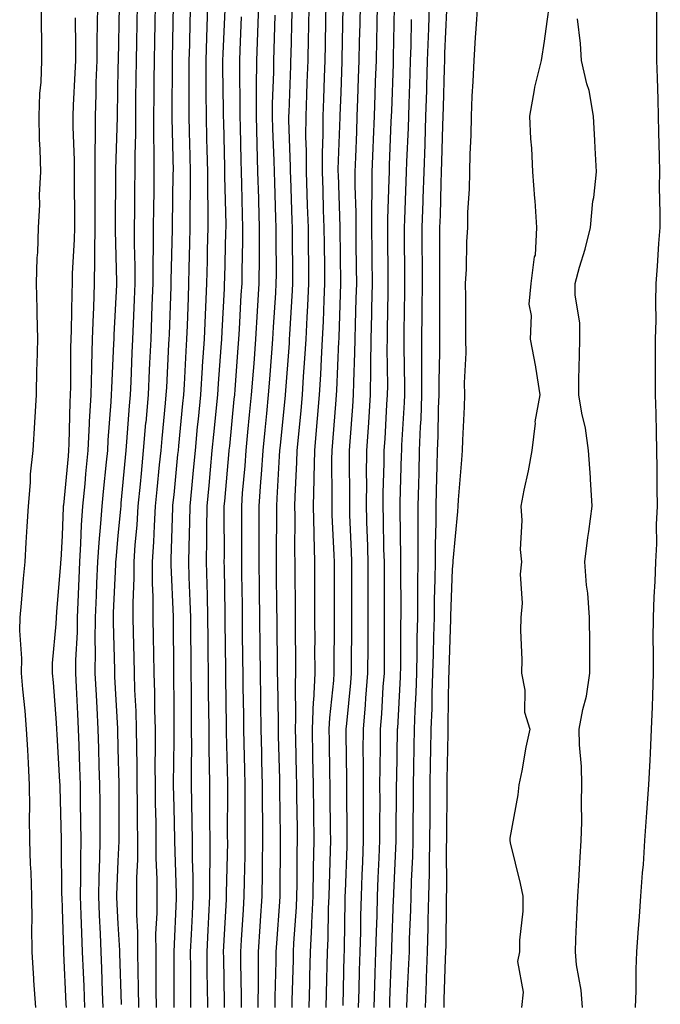
# Model space of a CAD drawing. Units: inches. Extents: x 963203 to 965843, y 7305818 to 7308458.
# Drawn here: x 964320 to 964435, y 7306623 to 7306799 of the extents above; entities that cross this region are included whole.
import ezdxf

# ---------------------------------------------------------------- set-up
doc = ezdxf.new("R2010")
doc.units = ezdxf.units.IN
doc.header["$MEASUREMENT"] = 0
doc.layers.add('Contour_96327305', color=7, linetype='Continuous', true_color=0xf0186a)

msp = doc.modelspace()

# ---------------------------------------------------------------- linework, layer by layer
at = {"layer": 'Contour_96327305'}
for points in [[(964324.23, 7306801.92, 3273), (964324.26, 7306798.13, 3273), (964324.3, 7306795.67, 3273), (964324.34, 7306791.92, 3273), (964324.19, 7306788.06, 3273), (964323.95, 7306786.02, 3273), (964323.81, 7306781.92, 3273), (964323.88, 7306777.75, 3273), (964324.04, 7306775.93, 3273), (964324.11, 7306771.92, 3273), (964323.92, 7306767.79, 3273), (964323.95, 7306766.02, 3273), (964323.72, 7306761.92, 3273), (964323.61, 7306757.48, 3273), (964323.47, 7306756.5, 3273), (964323.38, 7306751.92, 3273), (964323.5, 7306747.37, 3273), (964323.47, 7306746.5, 3273), (964323.57, 7306741.92, 3273), (964323.46, 7306737.33, 3273), (964323.44, 7306736.53, 3273), (964323.33, 7306731.92, 3273), (964323.05, 7306726.92, 3273), (964322.76, 7306721.92, 3273), (964322.29, 7306717.68, 3273), (964322.28, 7306716.15, 3273), (964321.89, 7306711.92, 3273), (964321.67, 7306708.3, 3273), (964321.5, 7306705.37, 3273), (964321.29, 7306701.92, 3273), (964321.04, 7306698.93, 3273), (964320.65, 7306694.52, 3273), (964320.42, 7306691.92, 3273), (964320.39, 7306689.58, 3273), (964320.71, 7306684.58, 3273), (964320.67, 7306681.92, 3273), (964320.92, 7306679.05, 3273), (964321.3, 7306675.17, 3273), (964321.58, 7306671.92, 3273), (964321.77, 7306668.2, 3273), (964321.89, 7306665.76, 3273), (964322.09, 7306661.92, 3273), (964322.13, 7306657.84, 3273), (964322.1, 7306655.97, 3273), (964322.14, 7306651.92, 3273), (964322.29, 7306647.68, 3273), (964322.37, 7306646.24, 3273), (964322.51, 7306641.92, 3273), (964322.55, 7306637.42, 3273), (964322.51, 7306636.38, 3273), (964322.56, 7306631.92, 3273), (964322.87, 7306627.1, 3273), (964322.88, 7306626.75, 3273), (964323.22, 7306621.92, 3273)], [(964334.35, 7306801.92, 3275), (964334.32, 7306798.19, 3275), (964334.26, 7306795.71, 3275), (964334.23, 7306791.92, 3275), (964334.09, 7306787.96, 3275), (964334.07, 7306785.9, 3275), (964333.92, 7306781.92, 3275), (964333.94, 7306777.81, 3275), (964333.88, 7306776.09, 3275), (964333.9, 7306771.92, 3275), (964333.9, 7306767.77, 3275), (964333.88, 7306766.09, 3275), (964333.88, 7306761.92, 3275), (964333.81, 7306757.68, 3275), (964333.85, 7306756.12, 3275), (964333.78, 7306751.92, 3275), (964333.64, 7306747.51, 3275), (964333.59, 7306746.38, 3275), (964333.44, 7306741.92, 3275), (964333.3, 7306737.17, 3275), (964333.28, 7306736.69, 3275), (964333.15, 7306731.92, 3275), (964332.9, 7306727.07, 3275), (964332.89, 7306726.76, 3275), (964332.66, 7306721.92, 3275), (964332.24, 7306717.73, 3275), (964332.07, 7306715.94, 3275), (964331.68, 7306711.92, 3275), (964331.45, 7306708.52, 3275), (964331.34, 7306705.21, 3275), (964331.14, 7306701.92, 3275), (964331.01, 7306698.96, 3275), (964330.83, 7306694.7, 3275), (964330.72, 7306691.92, 3275), (964330.69, 7306689.28, 3275), (964330.43, 7306684.3, 3275), (964330.4, 7306681.92, 3275), (964330.53, 7306679.44, 3275), (964330.76, 7306674.63, 3275), (964330.9, 7306671.92, 3275), (964331, 7306668.97, 3275), (964331.15, 7306665.02, 3275), (964331.24, 7306661.92, 3275), (964331.27, 7306658.7, 3275), (964331.33, 7306655.2, 3275), (964331.36, 7306651.92, 3275), (964331.3, 7306648.67, 3275), (964331.31, 7306645.18, 3275), (964331.25, 7306641.92, 3275), (964331.39, 7306638.58, 3275), (964331.49, 7306635.36, 3275), (964331.62, 7306631.92, 3275), (964331.77, 7306628.2, 3275), (964331.89, 7306625.76, 3275), (964332.03, 7306621.92, 3275)], [(964338.26, 7306801.71, 3276), (964338.07, 7306791.94, 3276), (964338.07, 7306791.9, 3276), (964338.05, 7306790.68, 3276), (964337.9, 7306782.07, 3276), (964337.9, 7306781.92, 3276), (964337.9, 7306781.77, 3276), (964337.61, 7306772.36, 3276), (964337.62, 7306771.92, 3276), (964337.61, 7306771.48, 3276), (964337.54, 7306762.43, 3276), (964337.54, 7306761.92, 3276), (964337.53, 7306761.4, 3276), (964337.77, 7306752.2, 3276), (964337.77, 7306751.92, 3276), (964337.76, 7306751.63, 3276), (964337.32, 7306742.65, 3276), (964337.29, 7306741.92, 3276), (964337.27, 7306741.14, 3276), (964336.88, 7306733.09, 3276), (964336.85, 7306731.92, 3276), (964336.79, 7306730.66, 3276), (964336.22, 7306723.75, 3276), (964336.14, 7306721.92, 3276), (964335.93, 7306719.8, 3276), (964335.39, 7306714.58, 3276), (964335.13, 7306711.92, 3276), (964334.92, 7306708.8, 3276), (964334.59, 7306705.38, 3276), (964334.37, 7306701.92, 3276), (964334.21, 7306698.08, 3276), (964334.11, 7306695.86, 3276), (964333.95, 7306691.92, 3276), (964333.9, 7306687.77, 3276), (964333.96, 7306686.01, 3276), (964333.91, 7306681.92, 3276), (964334.11, 7306677.98, 3276), (964334.23, 7306675.74, 3276), (964334.43, 7306671.92, 3276), (964334.54, 7306668.41, 3276), (964334.63, 7306665.34, 3276), (964334.74, 7306661.92, 3276), (964334.77, 7306658.64, 3276), (964334.76, 7306655.21, 3276), (964334.78, 7306651.92, 3276), (964334.72, 7306648.59, 3276), (964334.59, 7306645.38, 3276), (964334.52, 7306641.92, 3276), (964334.66, 7306638.53, 3276), (964334.84, 7306635.13, 3276), (964334.96, 7306631.92, 3276), (964335.08, 7306628.95, 3276), (964335.23, 7306624.74, 3276), (964335.34, 7306621.92, 3276)], [(964341.51, 7306801.92, 3277), (964341.43, 7306798.54, 3277), (964341.37, 7306795.24, 3277), (964341.29, 7306791.92, 3277), (964341.26, 7306788.71, 3277), (964341.21, 7306785.08, 3277), (964341.18, 7306781.92, 3277), (964341.17, 7306778.8, 3277), (964341.08, 7306774.95, 3277), (964341.08, 7306771.92, 3277), (964341.04, 7306768.93, 3277), (964341.01, 7306764.88, 3277), (964340.97, 7306761.92, 3277), (964340.97, 7306759, 3277), (964341.06, 7306754.93, 3277), (964341.06, 7306751.92, 3277), (964340.95, 7306749.02, 3277), (964340.76, 7306744.63, 3277), (964340.67, 7306741.92, 3277), (964340.55, 7306739.42, 3277), (964340.34, 7306734.21, 3277), (964340.23, 7306731.92, 3277), (964340.05, 7306729.92, 3277), (964339.59, 7306723.46, 3277), (964339.47, 7306721.92, 3277), (964339.34, 7306720.63, 3277), (964338.58, 7306712.45, 3277), (964338.53, 7306711.92, 3277), (964338.5, 7306711.47, 3277), (964338.05, 7306706.6, 3277), (964337.64, 7306702.33, 3277), (964337.61, 7306701.92, 3277), (964337.59, 7306701.46, 3277), (964337.21, 7306692.76, 3277), (964337.17, 7306691.92, 3277), (964337.16, 7306691.03, 3277), (964337.42, 7306682.55, 3277), (964337.42, 7306681.92, 3277), (964337.44, 7306681.31, 3277), (964337.94, 7306672.03, 3277), (964337.95, 7306671.92, 3277), (964337.95, 7306671.82, 3277), (964338.05, 7306668.41, 3277), (964338.22, 7306662.09, 3277), (964338.22, 7306661.75, 3277), (964338.2, 7306652.07, 3277), (964338.21, 7306651.92, 3277), (964338.21, 7306651.76, 3277), (964338.05, 7306648.2, 3277), (964337.81, 7306642.16, 3277), (964337.8, 7306641.92, 3277), (964337.81, 7306641.68, 3277), (964338.05, 7306636.93, 3277), (964338.3, 7306632.17, 3277), (964338.3, 7306631.67, 3277), (964338.61, 7306622.48, 3277)], [(964344.75, 7306801.92, 3278), (964344.67, 7306798.54, 3278), (964344.59, 7306795.38, 3278), (964344.52, 7306791.92, 3278), (964344.49, 7306788.36, 3278), (964344.48, 7306785.49, 3278), (964344.44, 7306781.92, 3278), (964344.44, 7306778.31, 3278), (964344.51, 7306775.46, 3278), (964344.51, 7306771.92, 3278), (964344.46, 7306768.33, 3278), (964344.41, 7306765.56, 3278), (964344.36, 7306761.92, 3278), (964344.36, 7306758.23, 3278), (964344.3, 7306755.67, 3278), (964344.29, 7306751.92, 3278), (964344.14, 7306748.01, 3278), (964344.08, 7306745.89, 3278), (964343.93, 7306741.92, 3278), (964343.72, 7306737.59, 3278), (964343.66, 7306736.31, 3278), (964343.45, 7306731.92, 3278), (964343.02, 7306726.95, 3278), (964343.01, 7306726.88, 3278), (964342.59, 7306721.92, 3278), (964342.19, 7306717.78, 3278), (964342.01, 7306715.88, 3278), (964341.63, 7306711.92, 3278), (964341.43, 7306708.54, 3278), (964341.1, 7306704.97, 3278), (964340.9, 7306701.92, 3278), (964340.9, 7306699.07, 3278), (964340.69, 7306694.56, 3278), (964340.69, 7306691.92, 3278), (964340.75, 7306689.22, 3278), (964340.89, 7306684.76, 3278), (964340.94, 7306681.92, 3278), (964341.04, 7306678.93, 3278), (964341.23, 7306675.1, 3278), (964341.33, 7306671.92, 3278), (964341.35, 7306668.62, 3278), (964341.44, 7306665.31, 3278), (964341.46, 7306661.92, 3278), (964341.5, 7306658.47, 3278), (964341.5, 7306655.37, 3278), (964341.54, 7306651.92, 3278), (964341.53, 7306648.44, 3278), (964341.39, 7306645.26, 3278), (964341.39, 7306638.58, 3278), (964341.56, 7306635.43, 3278), (964341.56, 7306631.92, 3278), (964341.61, 7306628.36, 3278), (964341.7, 7306625.57, 3278), (964341.76, 7306621.92, 3278)], [(964347.98, 7306801.85, 3279), (964347.76, 7306792.21, 3279), (964347.75, 7306791.92, 3279), (964347.75, 7306791.62, 3279), (964347.7, 7306782.27, 3279), (964347.69, 7306781.92, 3279), (964347.69, 7306781.56, 3279), (964347.93, 7306772.04, 3279), (964347.93, 7306771.92, 3279), (964347.92, 7306771.79, 3279), (964347.76, 7306762.21, 3279), (964347.75, 7306761.92, 3279), (964347.75, 7306761.62, 3279), (964347.53, 7306752.44, 3279), (964347.53, 7306751.92, 3279), (964347.51, 7306751.38, 3279), (964347.21, 7306742.76, 3279), (964347.18, 7306741.92, 3279), (964347.14, 7306741.01, 3279), (964346.74, 7306733.23, 3279), (964346.67, 7306731.92, 3279), (964346.55, 7306730.42, 3279), (964345.9, 7306724.07, 3279), (964345.72, 7306721.92, 3279), (964345.47, 7306719.34, 3279), (964345.03, 7306714.94, 3279), (964344.74, 7306711.92, 3279), (964344.53, 7306708.4, 3279), (964344.44, 7306705.53, 3279), (964344.21, 7306701.92, 3279), (964344.2, 7306698.07, 3279), (964344.32, 7306695.65, 3279), (964344.32, 7306691.92, 3279), (964344.39, 7306688.26, 3279), (964344.41, 7306685.56, 3279), (964344.48, 7306681.92, 3279), (964344.58, 7306678.45, 3279), (964344.6, 7306675.37, 3279), (964344.7, 7306671.92, 3279), (964344.73, 7306668.6, 3279), (964344.68, 7306665.29, 3279), (964344.71, 7306661.92, 3279), (964344.74, 7306658.61, 3279), (964344.83, 7306655.14, 3279), (964344.87, 7306651.92, 3279), (964344.87, 7306648.74, 3279), (964345, 7306644.97, 3279), (964345, 7306638.87, 3279), (964344.81, 7306635.16, 3279), (964344.82, 7306631.92, 3279), (964344.87, 7306628.74, 3279), (964344.87, 7306625.1, 3279), (964344.92, 7306621.92, 3279)], [(964351.07, 7306801.92, 3280), (964350.97, 7306799, 3280), (964350.88, 7306794.75, 3280), (964350.78, 7306791.92, 3280), (964350.8, 7306789.17, 3280), (964350.77, 7306784.64, 3280), (964350.79, 7306781.92, 3280), (964350.85, 7306779.12, 3280), (964350.96, 7306774.83, 3280), (964351.03, 7306771.92, 3280), (964351.04, 7306768.93, 3280), (964350.97, 7306764.84, 3280), (964350.98, 7306761.92, 3280), (964350.9, 7306759.07, 3280), (964350.8, 7306754.67, 3280), (964350.74, 7306751.92, 3280), (964350.63, 7306749.34, 3280), (964350.46, 7306744.33, 3280), (964350.35, 7306741.92, 3280), (964350.22, 7306739.75, 3280), (964349.92, 7306733.79, 3280), (964349.8, 7306731.92, 3280), (964349.64, 7306730.33, 3280), (964348.91, 7306722.78, 3280), (964348.83, 7306721.92, 3280), (964348.76, 7306721.21, 3280), (964348.05, 7306713.94, 3280), (964347.86, 7306712.11, 3280), (964347.84, 7306711.92, 3280), (964347.84, 7306711.71, 3280), (964347.54, 7306702.43, 3280), (964347.51, 7306701.92, 3280), (964347.51, 7306701.38, 3280), (964347.94, 7306692.03, 3280), (964347.94, 7306691.81, 3280), (964348.01, 7306681.96, 3280), (964348.01, 7306681.88, 3280), (964348.05, 7306675.88, 3280), (964348.07, 7306671.94, 3280), (964348.08, 7306671.92, 3280), (964348.08, 7306671.89, 3280), (964348.05, 7306669.91, 3280), (964347.95, 7306662.02, 3280), (964347.95, 7306661.92, 3280), (964347.95, 7306661.82, 3280), (964348.05, 7306657.87, 3280), (964348.2, 7306652.07, 3280), (964348.2, 7306651.77, 3280), (964348.52, 7306642.39, 3280), (964348.52, 7306641.92, 3280), (964348.5, 7306641.47, 3280), (964348.07, 7306631.94, 3280), (964348.07, 7306631.9, 3280), (964348.06, 7306621.91, 3280)], [(964354.15, 7306801.92, 3281), (964354.02, 7306797.89, 3281), (964353.94, 7306796.03, 3281), (964353.8, 7306791.92, 3281), (964353.82, 7306787.69, 3281), (964353.85, 7306786.12, 3281), (964353.87, 7306781.92, 3281), (964353.97, 7306777.84, 3281), (964354.02, 7306775.95, 3281), (964354.1, 7306771.92, 3281), (964354.12, 7306767.99, 3281), (964354.17, 7306765.8, 3281), (964354.18, 7306761.92, 3281), (964354.09, 7306757.96, 3281), (964354.04, 7306755.93, 3281), (964353.94, 7306751.92, 3281), (964353.75, 7306747.62, 3281), (964353.68, 7306746.29, 3281), (964353.5, 7306741.92, 3281), (964353.18, 7306737.05, 3281), (964353.16, 7306736.81, 3281), (964352.84, 7306731.92, 3281), (964352.42, 7306727.55, 3281), (964352.29, 7306726.16, 3281), (964351.88, 7306721.92, 3281), (964351.56, 7306718.41, 3281), (964351.22, 7306715.09, 3281), (964350.93, 7306711.92, 3281), (964350.89, 7306709.08, 3281), (964350.76, 7306704.63, 3281), (964350.72, 7306701.92, 3281), (964350.79, 7306699.18, 3281), (964350.97, 7306694.84, 3281), (964351.06, 7306691.92, 3281), (964351.08, 7306688.89, 3281), (964351.1, 7306684.97, 3281), (964351.13, 7306681.92, 3281), (964351.16, 7306678.81, 3281), (964351.17, 7306675.05, 3281), (964351.21, 7306671.92, 3281), (964351.23, 7306668.74, 3281), (964351.18, 7306665.05, 3281), (964351.2, 7306661.92, 3281), (964351.23, 7306658.74, 3281), (964351.32, 7306655.19, 3281), (964351.36, 7306651.92, 3281), (964351.38, 7306648.59, 3281), (964351.49, 7306645.36, 3281), (964351.51, 7306641.92, 3281), (964351.34, 7306638.63, 3281), (964351.18, 7306635.05, 3281), (964351.03, 7306631.92, 3281), (964351.06, 7306628.91, 3281), (964351.06, 7306624.93, 3281), (964351.09, 7306621.92, 3281)], [(964357.21, 7306801.08, 3282), (964356.86, 7306793.11, 3282), (964356.82, 7306791.92, 3282), (964356.83, 7306790.7, 3282), (964356.95, 7306783.02, 3282), (964356.96, 7306781.92, 3282), (964356.98, 7306780.85, 3282), (964357.17, 7306772.8, 3282), (964357.19, 7306771.92, 3282), (964357.2, 7306771.07, 3282), (964357.4, 7306762.57, 3282), (964357.4, 7306761.92, 3282), (964357.38, 7306761.25, 3282), (964357.16, 7306752.81, 3282), (964357.14, 7306751.92, 3282), (964357.1, 7306750.97, 3282), (964356.69, 7306743.28, 3282), (964356.63, 7306741.92, 3282), (964356.54, 7306740.41, 3282), (964356.03, 7306733.94, 3282), (964355.9, 7306731.92, 3282), (964355.2, 7306724.77, 3282), (964354.92, 7306721.92, 3282), (964354.6, 7306718.47, 3282), (964354.35, 7306715.62, 3282), (964354.01, 7306711.92, 3282), (964353.95, 7306707.82, 3282), (964353.96, 7306706.01, 3282), (964353.9, 7306701.92, 3282), (964354.02, 7306697.89, 3282), (964354.05, 7306695.92, 3282), (964354.15, 7306691.92, 3282), (964354.18, 7306688.05, 3282), (964354.2, 7306685.77, 3282), (964354.23, 7306681.92, 3282), (964354.27, 7306678.14, 3282), (964354.31, 7306675.66, 3282), (964354.35, 7306671.92, 3282), (964354.37, 7306668.24, 3282), (964354.44, 7306665.53, 3282), (964354.47, 7306661.92, 3282), (964354.5, 7306658.37, 3282), (964354.49, 7306655.48, 3282), (964354.52, 7306651.92, 3282), (964354.54, 7306648.41, 3282), (964354.48, 7306645.49, 3282), (964354.5, 7306641.92, 3282), (964354.31, 7306638.18, 3282), (964354.18, 7306635.79, 3282), (964354, 7306631.92, 3282), (964354.03, 7306627.9, 3282), (964354.07, 7306625.9, 3282), (964354.1, 7306621.92, 3282)], [(964363.26, 7306801.92, 3284), (964363.09, 7306796.96, 3284), (964363.09, 7306796.88, 3284), (964362.92, 7306791.92, 3284), (964362.87, 7306787.1, 3284), (964362.88, 7306786.75, 3284), (964362.84, 7306781.92, 3284), (964362.98, 7306776.99, 3284), (964362.98, 7306776.85, 3284), (964363.13, 7306771.92, 3284), (964363.26, 7306767.13, 3284), (964363.28, 7306766.69, 3284), (964363.42, 7306761.92, 3284), (964363.38, 7306757.25, 3284), (964363.38, 7306756.59, 3284), (964363.34, 7306751.92, 3284), (964363.04, 7306746.93, 3284), (964363.04, 7306746.91, 3284), (964362.76, 7306741.92, 3284), (964362.42, 7306737.55, 3284), (964362.31, 7306736.18, 3284), (964361.99, 7306731.92, 3284), (964361.63, 7306728.34, 3284), (964361.33, 7306725.2, 3284), (964361.01, 7306721.92, 3284), (964360.81, 7306719.16, 3284), (964360.37, 7306714.24, 3284), (964360.21, 7306711.92, 3284), (964360.21, 7306709.76, 3284), (964360.23, 7306704.1, 3284), (964360.22, 7306701.92, 3284), (964360.25, 7306699.72, 3284), (964360.33, 7306694.2, 3284), (964360.35, 7306691.92, 3284), (964360.37, 7306689.6, 3284), (964360.42, 7306684.29, 3284), (964360.45, 7306681.92, 3284), (964360.49, 7306679.48, 3284), (964360.56, 7306674.43, 3284), (964360.6, 7306671.92, 3284), (964360.66, 7306669.31, 3284), (964360.77, 7306664.64, 3284), (964360.84, 7306661.92, 3284), (964360.85, 7306659.12, 3284), (964360.83, 7306654.7, 3284), (964360.85, 7306651.92, 3284), (964360.81, 7306649.16, 3284), (964360.71, 7306644.58, 3284), (964360.67, 7306641.92, 3284), (964360.5, 7306639.47, 3284), (964360.19, 7306634.06, 3284), (964360.05, 7306631.92, 3284), (964360.04, 7306629.93, 3284), (964360.16, 7306624.03, 3284), (964360.15, 7306621.92, 3284)], [(964369.25, 7306800.72, 3286), (964369.07, 7306792.94, 3286), (964369.05, 7306791.92, 3286), (964369.02, 7306790.95, 3286), (964368.71, 7306782.58, 3286), (964368.68, 7306781.92, 3286), (964368.68, 7306781.29, 3286), (964368.99, 7306772.86, 3286), (964368.99, 7306771.92, 3286), (964369.03, 7306770.94, 3286), (964369.29, 7306763.16, 3286), (964369.34, 7306761.92, 3286), (964369.35, 7306760.62, 3286), (964369.39, 7306753.26, 3286), (964369.41, 7306751.92, 3286), (964369.34, 7306750.63, 3286), (964368.84, 7306742.71, 3286), (964368.8, 7306741.92, 3286), (964368.76, 7306741.21, 3286), (964368.05, 7306731.92, 3286), (964368.05, 7306731.87, 3286), (964367.16, 7306722.81, 3286), (964367.07, 7306721.92, 3286), (964367.01, 7306720.88, 3286), (964366.59, 7306713.38, 3286), (964366.5, 7306711.92, 3286), (964366.5, 7306710.37, 3286), (964366.47, 7306703.5, 3286), (964366.47, 7306701.92, 3286), (964366.48, 7306700.35, 3286), (964366.54, 7306693.43, 3286), (964366.56, 7306691.92, 3286), (964366.57, 7306690.44, 3286), (964366.64, 7306683.33, 3286), (964366.66, 7306681.92, 3286), (964366.68, 7306680.55, 3286), (964366.79, 7306673.18, 3286), (964366.81, 7306671.92, 3286), (964366.84, 7306670.71, 3286), (964367.03, 7306662.94, 3286), (964367.05, 7306661.92, 3286), (964367.06, 7306660.93, 3286), (964367.18, 7306652.79, 3286), (964367.19, 7306651.92, 3286), (964367.17, 7306651.04, 3286), (964367.12, 7306642.85, 3286), (964367.11, 7306641.92, 3286), (964367.04, 7306640.91, 3286), (964366.51, 7306633.46, 3286), (964366.41, 7306631.92, 3286), (964366.4, 7306630.27, 3286), (964366.21, 7306623.76, 3286), (964366.21, 7306621.92, 3286)], [(964372.33, 7306801.92, 3287), (964372.24, 7306797.73, 3287), (964372.2, 7306796.07, 3287), (964372.12, 7306791.92, 3287), (964371.98, 7306787.99, 3287), (964371.9, 7306785.77, 3287), (964371.76, 7306781.92, 3287), (964371.75, 7306778.22, 3287), (964371.85, 7306775.72, 3287), (964371.84, 7306771.92, 3287), (964371.98, 7306767.99, 3287), (964372.05, 7306765.92, 3287), (964372.19, 7306761.92, 3287), (964372.23, 7306757.74, 3287), (964372.24, 7306756.11, 3287), (964372.28, 7306751.92, 3287), (964372.08, 7306747.89, 3287), (964371.96, 7306745.83, 3287), (964371.76, 7306741.92, 3287), (964371.56, 7306738.41, 3287), (964371.31, 7306735.18, 3287), (964371.12, 7306731.92, 3287), (964370.87, 7306729.1, 3287), (964370.38, 7306724.25, 3287), (964370.18, 7306721.92, 3287), (964370.13, 7306719.84, 3287), (964369.78, 7306713.65, 3287), (964369.74, 7306711.92, 3287), (964369.78, 7306710.19, 3287), (964369.75, 7306703.62, 3287), (964369.79, 7306701.92, 3287), (964369.8, 7306700.17, 3287), (964369.86, 7306693.73, 3287), (964369.86, 7306691.92, 3287), (964369.87, 7306690.1, 3287), (964369.94, 7306683.81, 3287), (964369.94, 7306681.92, 3287), (964369.86, 7306680.11, 3287), (964369.95, 7306673.82, 3287), (964369.88, 7306671.92, 3287), (964369.91, 7306670.06, 3287), (964370.05, 7306663.92, 3287), (964370.09, 7306661.92, 3287), (964370.11, 7306659.86, 3287), (964370.2, 7306654.07, 3287), (964370.23, 7306651.92, 3287), (964370.18, 7306649.79, 3287), (964370.15, 7306644.02, 3287), (964370.11, 7306641.92, 3287), (964370.03, 7306639.94, 3287), (964369.59, 7306633.46, 3287), (964369.52, 7306631.92, 3287), (964369.49, 7306630.48, 3287), (964369.29, 7306623.16, 3287), (964369.25, 7306621.92, 3287)], [(964375.38, 7306801.92, 3288), (964375.33, 7306799.2, 3288), (964375.25, 7306794.72, 3288), (964375.19, 7306791.92, 3288), (964375.08, 7306788.95, 3288), (964374.93, 7306785.04, 3288), (964374.83, 7306781.92, 3288), (964374.83, 7306778.7, 3288), (964374.7, 7306775.27, 3288), (964374.69, 7306771.92, 3288), (964374.81, 7306768.68, 3288), (964374.92, 7306765.05, 3288), (964375.03, 7306761.92, 3288), (964375.06, 7306758.93, 3288), (964375.12, 7306754.85, 3288), (964375.15, 7306751.92, 3288), (964375, 7306748.87, 3288), (964374.88, 7306745.09, 3288), (964374.72, 7306741.92, 3288), (964374.51, 7306738.38, 3288), (964374.4, 7306735.57, 3288), (964374.17, 7306731.92, 3288), (964373.8, 7306727.67, 3288), (964373.69, 7306726.28, 3288), (964373.31, 7306721.92, 3288), (964373.2, 7306717.07, 3288), (964373.21, 7306716.76, 3288), (964373.09, 7306711.92, 3288), (964373.2, 7306707.07, 3288), (964373.21, 7306706.76, 3288), (964373.32, 7306701.92, 3288), (964373.34, 7306697.21, 3288), (964373.34, 7306696.63, 3288), (964373.36, 7306691.92, 3288), (964373.37, 7306687.24, 3288), (964373.36, 7306686.61, 3288), (964373.37, 7306681.92, 3288), (964373.13, 7306677, 3288), (964373.12, 7306676.85, 3288), (964372.9, 7306671.92, 3288), (964372.99, 7306666.98, 3288), (964372.99, 7306666.86, 3288), (964373.08, 7306661.92, 3288), (964373.15, 7306657.02, 3288), (964373.15, 7306656.82, 3288), (964373.22, 7306651.92, 3288), (964373.11, 7306646.98, 3288), (964373.11, 7306646.86, 3288), (964373.01, 7306641.92, 3288), (964372.82, 7306637.15, 3288), (964372.79, 7306636.66, 3288), (964372.58, 7306631.92, 3288), (964372.47, 7306627.5, 3288), (964372.43, 7306626.3, 3288), (964372.33, 7306621.92, 3288)], [(964378.43, 7306801.54, 3289), (964378.26, 7306792.13, 3289), (964378.26, 7306791.92, 3289), (964378.25, 7306791.72, 3289), (964378.05, 7306786.18, 3289), (964377.9, 7306782.07, 3289), (964377.89, 7306781.92, 3289), (964377.89, 7306781.76, 3289), (964377.54, 7306772.43, 3289), (964377.54, 7306771.92, 3289), (964377.56, 7306771.43, 3289), (964377.88, 7306762.09, 3289), (964377.88, 7306761.75, 3289), (964378.02, 7306751.95, 3289), (964378.02, 7306751.89, 3289), (964377.7, 7306742.27, 3289), (964377.68, 7306741.92, 3289), (964377.66, 7306741.53, 3289), (964377.29, 7306732.68, 3289), (964377.24, 7306731.92, 3289), (964377.16, 7306731.03, 3289), (964376.58, 7306723.39, 3289), (964376.44, 7306721.92, 3289), (964376.41, 7306720.28, 3289), (964376.48, 7306713.49, 3289), (964376.44, 7306711.92, 3289), (964376.47, 7306710.34, 3289), (964376.83, 7306703.14, 3289), (964376.86, 7306701.92, 3289), (964376.87, 7306700.74, 3289), (964376.86, 7306693.11, 3289), (964376.87, 7306691.92, 3289), (964376.87, 7306690.74, 3289), (964376.8, 7306683.17, 3289), (964376.81, 7306681.92, 3289), (964376.74, 7306680.61, 3289), (964376.02, 7306673.95, 3289), (964375.93, 7306671.92, 3289), (964375.97, 7306669.84, 3289), (964376.04, 7306663.93, 3289), (964376.08, 7306661.92, 3289), (964376.1, 7306659.97, 3289), (964376.17, 7306653.8, 3289), (964376.2, 7306651.92, 3289), (964376.17, 7306650.04, 3289), (964375.95, 7306644.02, 3289), (964375.9, 7306641.92, 3289), (964375.81, 7306639.68, 3289), (964375.74, 7306634.23, 3289), (964375.64, 7306631.92, 3289), (964375.46, 7306624.51, 3289), (964375.4, 7306621.92, 3289)], [(964381.51, 7306801.92, 3290), (964381.45, 7306798.52, 3290), (964381.39, 7306795.26, 3290), (964381.32, 7306791.92, 3290), (964381.21, 7306788.76, 3290), (964381.08, 7306784.95, 3290), (964380.97, 7306781.92, 3290), (964380.86, 7306779.11, 3290), (964380.68, 7306774.55, 3290), (964380.58, 7306771.92, 3290), (964380.57, 7306769.4, 3290), (964380.75, 7306764.62, 3290), (964380.75, 7306761.92, 3290), (964380.76, 7306759.21, 3290), (964380.83, 7306754.7, 3290), (964380.86, 7306751.92, 3290), (964380.79, 7306749.18, 3290), (964380.64, 7306744.51, 3290), (964380.58, 7306741.92, 3290), (964380.55, 7306739.42, 3290), (964380.33, 7306734.2, 3290), (964380.3, 7306731.92, 3290), (964380.16, 7306729.81, 3290), (964379.68, 7306723.55, 3290), (964379.56, 7306721.92, 3290), (964379.55, 7306720.42, 3290), (964379.62, 7306713.49, 3290), (964379.6, 7306711.92, 3290), (964379.65, 7306710.32, 3290), (964379.93, 7306703.8, 3290), (964379.98, 7306701.92, 3290), (964379.99, 7306699.98, 3290), (964379.99, 7306691.92, 3290), (964379.98, 7306689.99, 3290), (964379.93, 7306683.8, 3290), (964379.92, 7306681.92, 3290), (964379.79, 7306680.18, 3290), (964379.06, 7306672.93, 3290), (964378.97, 7306671.92, 3290), (964378.97, 7306671, 3290), (964379.07, 7306662.94, 3290), (964379.07, 7306660.9, 3290), (964379.16, 7306653.03, 3290), (964379.17, 7306651.92, 3290), (964379.12, 7306650.85, 3290), (964378.84, 7306642.71, 3290), (964378.8, 7306641.92, 3290), (964378.78, 7306641.19, 3290), (964378.67, 7306632.54, 3290), (964378.65, 7306631.92, 3290), (964378.63, 7306631.34, 3290), (964378.44, 7306622.31, 3290)], [(964384.57, 7306801.92, 3291), (964384.51, 7306798.38, 3291), (964384.46, 7306795.51, 3291), (964384.4, 7306791.92, 3291), (964384.26, 7306788.13, 3291), (964384.17, 7306785.8, 3291), (964384.04, 7306781.92, 3291), (964383.87, 7306777.74, 3291), (964383.81, 7306776.16, 3291), (964383.65, 7306771.92, 3291), (964383.65, 7306767.52, 3291), (964383.6, 7306766.37, 3291), (964383.6, 7306761.92, 3291), (964383.64, 7306757.51, 3291), (964383.65, 7306756.32, 3291), (964383.69, 7306751.92, 3291), (964383.59, 7306747.46, 3291), (964383.58, 7306746.39, 3291), (964383.47, 7306741.92, 3291), (964383.41, 7306737.28, 3291), (964383.42, 7306736.55, 3291), (964383.34, 7306731.92, 3291), (964383.02, 7306726.95, 3291), (964383.01, 7306726.88, 3291), (964382.68, 7306721.92, 3291), (964382.64, 7306717.33, 3291), (964382.65, 7306716.52, 3291), (964382.61, 7306711.92, 3291), (964382.75, 7306707.22, 3291), (964382.78, 7306706.65, 3291), (964382.91, 7306701.92, 3291), (964382.92, 7306697.05, 3291), (964382.92, 7306696.79, 3291), (964382.93, 7306691.92, 3291), (964382.9, 7306687.07, 3291), (964382.9, 7306686.77, 3291), (964382.87, 7306681.92, 3291), (964382.52, 7306677.45, 3291), (964382.41, 7306676.28, 3291), (964382.05, 7306671.92, 3291), (964382.04, 7306667.93, 3291), (964382.06, 7306665.93, 3291), (964382.05, 7306661.92, 3291), (964382.06, 7306657.91, 3291), (964382.09, 7306655.96, 3291), (964382.1, 7306651.92, 3291), (964381.94, 7306648.03, 3291), (964381.86, 7306645.73, 3291), (964381.7, 7306641.92, 3291), (964381.61, 7306638.36, 3291), (964381.58, 7306635.45, 3291), (964381.49, 7306631.92, 3291), (964381.38, 7306628.59, 3291), (964381.31, 7306625.18, 3291), (964381.21, 7306621.92, 3291)], [(964387.64, 7306801.51, 3292), (964387.47, 7306792.5, 3292), (964387.46, 7306791.92, 3292), (964387.44, 7306791.31, 3292), (964387.14, 7306782.83, 3292), (964387.11, 7306781.92, 3292), (964387.07, 7306780.94, 3292), (964386.77, 7306773.2, 3292), (964386.72, 7306771.92, 3292), (964386.71, 7306770.58, 3292), (964386.45, 7306763.52, 3292), (964386.45, 7306761.92, 3292), (964386.47, 7306760.34, 3292), (964386.51, 7306753.46, 3292), (964386.53, 7306751.92, 3292), (964386.49, 7306750.36, 3292), (964386.41, 7306743.56, 3292), (964386.37, 7306741.92, 3292), (964386.34, 7306740.21, 3292), (964386.43, 7306733.54, 3292), (964386.4, 7306731.92, 3292), (964386.28, 7306730.15, 3292), (964385.94, 7306724.03, 3292), (964385.79, 7306721.92, 3292), (964385.77, 7306719.64, 3292), (964385.64, 7306714.33, 3292), (964385.62, 7306711.92, 3292), (964385.7, 7306709.57, 3292), (964385.76, 7306704.21, 3292), (964385.83, 7306701.92, 3292), (964385.84, 7306699.71, 3292), (964385.87, 7306694.1, 3292), (964385.87, 7306691.92, 3292), (964385.86, 7306689.73, 3292), (964385.83, 7306684.14, 3292), (964385.82, 7306681.92, 3292), (964385.63, 7306679.5, 3292), (964385.35, 7306674.62, 3292), (964385.13, 7306671.92, 3292), (964385.12, 7306668.99, 3292), (964385.05, 7306664.92, 3292), (964385.04, 7306661.92, 3292), (964385.05, 7306658.92, 3292), (964385.02, 7306654.95, 3292), (964385.03, 7306651.92, 3292), (964384.91, 7306648.78, 3292), (964384.74, 7306645.23, 3292), (964384.6, 7306641.92, 3292), (964384.51, 7306638.38, 3292), (964384.41, 7306635.56, 3292), (964384.32, 7306631.92, 3292), (964384.2, 7306628.07, 3292), (964384.11, 7306625.86, 3292), (964384, 7306621.92, 3292)], [(964393.93, 7306801.92, 3294), (964393.79, 7306797.66, 3294), (964393.73, 7306796.24, 3294), (964393.6, 7306791.92, 3294), (964393.46, 7306787.33, 3294), (964393.43, 7306786.54, 3294), (964393.28, 7306781.92, 3294), (964393.13, 7306777, 3294), (964393.13, 7306776.84, 3294), (964392.96, 7306771.92, 3294), (964392.81, 7306767.16, 3294), (964392.79, 7306766.66, 3294), (964392.63, 7306761.92, 3294), (964392.64, 7306757.33, 3294), (964392.65, 7306756.52, 3294), (964392.66, 7306751.92, 3294), (964392.62, 7306747.35, 3294), (964392.61, 7306746.48, 3294), (964392.58, 7306741.92, 3294), (964392.56, 7306737.41, 3294), (964392.58, 7306736.45, 3294), (964392.56, 7306731.92, 3294), (964392.41, 7306727.56, 3294), (964392.33, 7306726.2, 3294), (964392.16, 7306721.92, 3294), (964392.06, 7306717.91, 3294), (964392.01, 7306715.88, 3294), (964391.91, 7306711.92, 3294), (964391.88, 7306708.09, 3294), (964391.92, 7306705.79, 3294), (964391.9, 7306701.92, 3294), (964391.85, 7306698.12, 3294), (964391.86, 7306695.73, 3294), (964391.81, 7306691.92, 3294), (964391.74, 7306688.23, 3294), (964391.72, 7306685.59, 3294), (964391.65, 7306681.92, 3294), (964391.54, 7306678.43, 3294), (964391.35, 7306675.22, 3294), (964391.23, 7306671.92, 3294), (964391.17, 7306668.8, 3294), (964391.11, 7306664.98, 3294), (964391.05, 7306661.92, 3294), (964391.04, 7306658.93, 3294), (964391.01, 7306654.88, 3294), (964390.99, 7306651.92, 3294), (964390.93, 7306649.04, 3294), (964390.71, 7306644.58, 3294), (964390.64, 7306641.92, 3294), (964390.57, 7306639.4, 3294), (964390.36, 7306634.23, 3294), (964390.31, 7306631.92, 3294), (964390.22, 7306629.75, 3294), (964389.94, 7306623.81, 3294), (964389.87, 7306621.92, 3294)], [(964397.04, 7306800.91, 3295), (964396.71, 7306793.26, 3295), (964396.67, 7306791.92, 3295), (964396.62, 7306790.49, 3295), (964396.43, 7306783.54, 3295), (964396.38, 7306781.92, 3295), (964396.32, 7306780.19, 3295), (964396.17, 7306773.8, 3295), (964396.1, 7306771.92, 3295), (964396.04, 7306769.91, 3295), (964395.88, 7306764.09, 3295), (964395.81, 7306761.92, 3295), (964395.81, 7306759.68, 3295), (964395.8, 7306754.17, 3295), (964395.81, 7306751.92, 3295), (964395.79, 7306749.66, 3295), (964395.78, 7306744.19, 3295), (964395.77, 7306741.92, 3295), (964395.76, 7306739.63, 3295), (964395.67, 7306734.3, 3295), (964395.66, 7306731.92, 3295), (964395.57, 7306729.44, 3295), (964395.48, 7306724.49, 3295), (964395.38, 7306721.92, 3295), (964395.32, 7306719.19, 3295), (964395.21, 7306714.76, 3295), (964395.14, 7306711.92, 3295), (964395.12, 7306708.99, 3295), (964395.01, 7306704.96, 3295), (964394.99, 7306701.92, 3295), (964394.95, 7306698.82, 3295), (964394.84, 7306695.13, 3295), (964394.8, 7306691.92, 3295), (964394.73, 7306688.6, 3295), (964394.62, 7306685.35, 3295), (964394.55, 7306681.92, 3295), (964394.43, 7306678.3, 3295), (964394.39, 7306675.58, 3295), (964394.25, 7306671.92, 3295), (964394.18, 7306668.05, 3295), (964394.14, 7306665.83, 3295), (964394.08, 7306661.92, 3295), (964394.05, 7306657.92, 3295), (964394.04, 7306655.93, 3295), (964394.02, 7306651.92, 3295), (964393.92, 7306647.79, 3295), (964393.93, 7306646.04, 3295), (964393.83, 7306641.92, 3295), (964393.71, 7306637.58, 3295), (964393.7, 7306636.27, 3295), (964393.59, 7306631.92, 3295), (964393.41, 7306627.28, 3295), (964393.39, 7306626.58, 3295), (964393.21, 7306621.92, 3295)], [(964402.59, 7306801.92, 3296), (964402.34, 7306797.63, 3296), (964402.19, 7306796.06, 3296), (964401.94, 7306791.92, 3296), (964401.8, 7306788.17, 3296), (964401.62, 7306785.49, 3296), (964401.49, 7306781.92, 3296), (964401.44, 7306778.53, 3296), (964401.21, 7306775.08, 3296), (964401.17, 7306771.92, 3296), (964401.13, 7306768.84, 3296), (964400.83, 7306764.7, 3296), (964400.8, 7306761.92, 3296), (964400.61, 7306759.36, 3296), (964400.58, 7306754.45, 3296), (964400.41, 7306751.92, 3296), (964400.45, 7306749.52, 3296), (964400.43, 7306744.3, 3296), (964400.48, 7306741.92, 3296), (964400.51, 7306739.46, 3296), (964400.22, 7306734.09, 3296), (964400.25, 7306731.92, 3296), (964400.22, 7306729.75, 3296), (964399.9, 7306723.77, 3296), (964399.88, 7306721.92, 3296), (964399.71, 7306720.26, 3296), (964399.16, 7306713.03, 3296), (964399.06, 7306711.92, 3296), (964399, 7306710.97, 3296), (964398.21, 7306702.08, 3296), (964398.2, 7306701.92, 3296), (964398.2, 7306701.77, 3296), (964398.05, 7306700.6, 3296), (964397.79, 7306692.18, 3296), (964397.78, 7306691.92, 3296), (964397.78, 7306691.65, 3296), (964397.46, 7306682.51, 3296), (964397.45, 7306681.92, 3296), (964397.43, 7306681.3, 3296), (964397.31, 7306672.66, 3296), (964397.28, 7306671.92, 3296), (964397.27, 7306671.14, 3296), (964397.11, 7306662.86, 3296), (964397.09, 7306661.92, 3296), (964397.08, 7306660.95, 3296), (964397.04, 7306652.93, 3296), (964397.04, 7306651.92, 3296), (964397.01, 7306650.88, 3296), (964397.04, 7306642.93, 3296), (964397.01, 7306641.92, 3296), (964397, 7306640.87, 3296), (964396.9, 7306633.07, 3296), (964396.87, 7306631.92, 3296), (964396.82, 7306630.69, 3296), (964396.59, 7306623.38, 3296), (964396.55, 7306621.92, 3296)], [(964415.49, 7306801.92, 3297), (964415.05, 7306798.92, 3297), (964414.58, 7306795.39, 3297), (964414.05, 7306791.92, 3297), (964412.83, 7306787.14, 3297), (964412.81, 7306786.68, 3297), (964411.95, 7306781.92, 3297), (964412.13, 7306777.84, 3297), (964412.33, 7306776.2, 3297), (964412.49, 7306771.92, 3297), (964412.84, 7306767.13, 3297), (964412.88, 7306766.75, 3297), (964413.19, 7306761.92, 3297), (964412.97, 7306757, 3297), (964412.78, 7306756.65, 3297), (964412.17, 7306751.92, 3297), (964411.8, 7306748.17, 3297), (964412.27, 7306746.14, 3297), (964412.05, 7306741.92, 3297), (964413.02, 7306736.95, 3297), (964413.03, 7306736.9, 3297), (964413.79, 7306731.92, 3297), (964412.92, 7306727.05, 3297), (964412.94, 7306726.81, 3297), (964412.37, 7306721.92, 3297), (964411.73, 7306718.24, 3297), (964410.94, 7306714.81, 3297), (964410.39, 7306711.92, 3297), (964410.6, 7306709.37, 3297), (964410.29, 7306704.16, 3297), (964410.54, 7306701.92, 3297), (964410.26, 7306699.71, 3297), (964410.64, 7306694.51, 3297), (964410.41, 7306691.92, 3297), (964410.35, 7306689.62, 3297), (964410.55, 7306684.42, 3297), (964410.5, 7306681.92, 3297), (964411.09, 7306678.88, 3297), (964411.06, 7306674.93, 3297), (964412.01, 7306671.92, 3297), (964411.32, 7306668.65, 3297), (964410.55, 7306664.42, 3297), (964410.05, 7306661.92, 3297), (964409.85, 7306660.12, 3297), (964408.44, 7306652.31, 3297), (964408.39, 7306651.92, 3297), (964408.49, 7306651.48, 3297), (964410.3, 7306644.17, 3297), (964410.76, 7306641.92, 3297), (964410.76, 7306639.21, 3297), (964410.14, 7306634.01, 3297), (964410.14, 7306631.92, 3297), (964409.77, 7306630.2, 3297), (964410.81, 7306624.68, 3297), (964410.51, 7306621.92, 3297)], [(964430.96, 7306621.92, 3296), (964431.08, 7306624.95, 3296), (964431.13, 7306628.84, 3296), (964431.25, 7306631.92, 3296), (964431.49, 7306635.36, 3296), (964431.71, 7306638.26, 3296), (964431.96, 7306641.92, 3296), (964432.25, 7306646.12, 3296), (964432.4, 7306647.57, 3296), (964432.69, 7306651.92, 3296), (964433.04, 7306656.91, 3296), (964433.04, 7306656.93, 3296), (964433.39, 7306661.92, 3296), (964433.62, 7306666.35, 3296), (964433.66, 7306667.53, 3296), (964433.88, 7306671.92, 3296), (964434.04, 7306675.93, 3296), (964434.07, 7306677.94, 3296), (964434.22, 7306681.92, 3296), (964434.24, 7306685.73, 3296), (964434.17, 7306688.04, 3296), (964434.19, 7306691.92, 3296), (964434.32, 7306695.65, 3296), (964434.51, 7306698.38, 3296), (964434.63, 7306701.92, 3296), (964434.79, 7306705.18, 3296), (964434.77, 7306708.64, 3296), (964434.92, 7306711.92, 3296), (964434.88, 7306715.09, 3296), (964434.87, 7306718.74, 3296), (964434.83, 7306721.92, 3296), (964434.75, 7306725.22, 3296), (964434.67, 7306728.54, 3296), (964434.58, 7306731.92, 3296), (964434.58, 7306741.92, 3296), (964434.67, 7306745.3, 3296), (964434.62, 7306748.49, 3296), (964434.71, 7306751.92, 3296), (964434.94, 7306755.03, 3296), (964435.18, 7306759.05, 3296), (964435.39, 7306761.92, 3296), (964435.44, 7306764.53, 3296), (964435.32, 7306769.19, 3296), (964435.36, 7306771.92, 3296), (964435.3, 7306774.67, 3296), (964435.18, 7306779.05, 3296), (964435.11, 7306781.92, 3296), (964435.03, 7306784.94, 3296), (964434.91, 7306788.78, 3296), (964434.82, 7306791.92, 3296), (964434.82, 7306795.15, 3296), (964434.81, 7306798.68, 3296), (964434.8, 7306801.92, 3296)], [(964330.37, 7306799.6, 3274), (964330.41, 7306794.28, 3274), (964330.39, 7306791.92, 3274), (964330.32, 7306789.65, 3274), (964330.01, 7306783.88, 3274), (964329.94, 7306781.92, 3274), (964329.94, 7306780.03, 3274), (964330.18, 7306774.05, 3274), (964330.19, 7306771.92, 3274), (964330.19, 7306769.78, 3274), (964330.22, 7306764.09, 3274), (964330.21, 7306761.92, 3274), (964330.18, 7306759.79, 3274), (964329.84, 7306753.71, 3274), (964329.81, 7306751.92, 3274), (964329.75, 7306750.22, 3274), (964329.63, 7306743.5, 3274), (964329.58, 7306741.92, 3274), (964329.54, 7306740.43, 3274), (964329.5, 7306733.37, 3274), (964329.46, 7306731.92, 3274), (964329.39, 7306730.58, 3274), (964329.23, 7306723.1, 3274), (964329.17, 7306721.92, 3274), (964329.08, 7306720.89, 3274), (964328.25, 7306712.12, 3274), (964328.23, 7306711.92, 3274), (964328.22, 7306711.75, 3274), (964328.05, 7306706.65, 3274), (964327.77, 7306702.2, 3274), (964327.75, 7306701.92, 3274), (964327.73, 7306701.6, 3274), (964327.01, 7306692.96, 3274), (964326.93, 7306691.92, 3274), (964326.91, 7306690.78, 3274), (964326.25, 7306683.72, 3274), (964326.23, 7306681.92, 3274), (964326.38, 7306680.25, 3274), (964326.92, 7306673.05, 3274), (964327.01, 7306671.92, 3274), (964327.06, 7306670.93, 3274), (964327.55, 7306662.42, 3274), (964327.58, 7306661.92, 3274), (964327.59, 7306661.46, 3274), (964327.86, 7306652.11, 3274), (964327.86, 7306651.73, 3274), (964327.93, 7306642.04, 3274), (964327.94, 7306641.92, 3274), (964327.94, 7306641.81, 3274), (964328.05, 7306639.65, 3274), (964328.27, 7306632.14, 3274), (964328.28, 7306631.92, 3274), (964328.29, 7306631.68, 3274), (964328.7, 7306622.57, 3274), (964328.73, 7306621.92, 3274)], [(964360.19, 7306799.78, 3283), (964359.92, 7306793.8, 3283), (964359.87, 7306791.92, 3283), (964359.85, 7306790.12, 3283), (964359.94, 7306783.81, 3283), (964359.92, 7306781.92, 3283), (964359.98, 7306779.99, 3283), (964360.12, 7306773.99, 3283), (964360.18, 7306771.92, 3283), (964360.24, 7306769.73, 3283), (964360.36, 7306764.23, 3283), (964360.43, 7306761.92, 3283), (964360.4, 7306759.57, 3283), (964360.28, 7306754.15, 3283), (964360.26, 7306751.92, 3283), (964360.13, 7306749.84, 3283), (964359.83, 7306743.7, 3283), (964359.72, 7306741.92, 3283), (964359.6, 7306740.37, 3283), (964359.02, 7306732.89, 3283), (964358.95, 7306731.92, 3283), (964358.86, 7306731.11, 3283), (964358.05, 7306722.68, 3283), (964357.98, 7306721.99, 3283), (964357.97, 7306721.92, 3283), (964357.97, 7306721.84, 3283), (964357.17, 7306712.8, 3283), (964357.08, 7306711.92, 3283), (964357.07, 7306710.94, 3283), (964357.09, 7306702.88, 3283), (964357.08, 7306701.92, 3283), (964357.11, 7306700.98, 3283), (964357.23, 7306692.74, 3283), (964357.26, 7306691.92, 3283), (964357.26, 7306691.13, 3283), (964357.34, 7306682.63, 3283), (964357.35, 7306681.92, 3283), (964357.36, 7306681.23, 3283), (964357.47, 7306672.5, 3283), (964357.48, 7306671.92, 3283), (964357.48, 7306671.35, 3283), (964357.72, 7306662.25, 3283), (964357.72, 7306661.59, 3283), (964357.68, 7306652.29, 3283), (964357.69, 7306651.92, 3283), (964357.69, 7306651.56, 3283), (964357.48, 7306642.49, 3283), (964357.48, 7306641.92, 3283), (964357.45, 7306641.32, 3283), (964357.01, 7306632.96, 3283), (964356.96, 7306631.92, 3283), (964356.97, 7306630.84, 3283), (964357.12, 7306622.85, 3283), (964357.13, 7306621.92, 3283)], [(964366.19, 7306800.06, 3285), (964366.05, 7306793.92, 3285), (964365.99, 7306791.92, 3285), (964365.96, 7306789.83, 3285), (964365.76, 7306784.21, 3285), (964365.75, 7306781.92, 3285), (964365.81, 7306779.68, 3285), (964366.02, 7306773.95, 3285), (964366.08, 7306771.92, 3285), (964366.13, 7306770, 3285), (964366.36, 7306763.61, 3285), (964366.41, 7306761.92, 3285), (964366.4, 7306760.27, 3285), (964366.44, 7306753.53, 3285), (964366.42, 7306751.92, 3285), (964366.32, 7306750.19, 3285), (964365.91, 7306744.06, 3285), (964365.78, 7306741.92, 3285), (964365.6, 7306739.47, 3285), (964365.24, 7306734.73, 3285), (964365.02, 7306731.92, 3285), (964364.69, 7306728.56, 3285), (964364.4, 7306725.57, 3285), (964364.05, 7306721.92, 3285), (964363.74, 7306717.61, 3285), (964363.67, 7306716.3, 3285), (964363.35, 7306711.92, 3285), (964363.35, 7306707.22, 3285), (964363.34, 7306706.63, 3285), (964363.34, 7306701.92, 3285), (964363.39, 7306697.26, 3285), (964363.4, 7306696.57, 3285), (964363.45, 7306691.92, 3285), (964363.51, 7306686.46, 3285), (964363.56, 7306681.92, 3285), (964363.62, 7306677.49, 3285), (964363.64, 7306676.33, 3285), (964363.7, 7306671.92, 3285), (964363.81, 7306667.68, 3285), (964363.84, 7306666.13, 3285), (964363.95, 7306661.92, 3285), (964363.97, 7306657.84, 3285), (964364, 7306655.97, 3285), (964364.02, 7306651.92, 3285), (964363.96, 7306647.83, 3285), (964363.95, 7306646.02, 3285), (964363.89, 7306641.92, 3285), (964363.6, 7306637.47, 3285), (964363.52, 7306636.45, 3285), (964363.23, 7306631.92, 3285), (964363.21, 7306627.08, 3285), (964363.21, 7306626.76, 3285), (964363.19, 7306621.92, 3285)], [(964390.7, 7306799.27, 3293), (964390.61, 7306794.48, 3293), (964390.53, 7306791.92, 3293), (964390.45, 7306789.52, 3293), (964390.27, 7306784.14, 3293), (964390.2, 7306781.92, 3293), (964390.13, 7306779.84, 3293), (964389.89, 7306773.76, 3293), (964389.83, 7306771.92, 3293), (964389.77, 7306770.2, 3293), (964389.5, 7306763.37, 3293), (964389.45, 7306761.92, 3293), (964389.45, 7306760.52, 3293), (964389.51, 7306753.38, 3293), (964389.51, 7306751.92, 3293), (964389.5, 7306750.47, 3293), (964389.4, 7306743.27, 3293), (964389.39, 7306741.92, 3293), (964389.38, 7306740.59, 3293), (964389.48, 7306733.35, 3293), (964389.48, 7306731.92, 3293), (964389.43, 7306730.54, 3293), (964388.98, 7306722.85, 3293), (964388.94, 7306721.92, 3293), (964388.92, 7306721.05, 3293), (964388.69, 7306712.56, 3293), (964388.67, 7306711.92, 3293), (964388.67, 7306711.3, 3293), (964388.8, 7306702.67, 3293), (964388.8, 7306701.92, 3293), (964388.79, 7306701.18, 3293), (964388.83, 7306692.7, 3293), (964388.82, 7306691.92, 3293), (964388.81, 7306691.16, 3293), (964388.77, 7306682.64, 3293), (964388.75, 7306681.92, 3293), (964388.73, 7306681.24, 3293), (964388.22, 7306672.09, 3293), (964388.21, 7306671.92, 3293), (964388.21, 7306671.76, 3293), (964388.05, 7306662.96, 3293), (964388.03, 7306661.94, 3293), (964388.03, 7306661.92, 3293), (964388.03, 7306661.9, 3293), (964387.97, 7306652, 3293), (964387.97, 7306651.84, 3293), (964387.52, 7306642.45, 3293), (964387.5, 7306641.92, 3293), (964387.49, 7306641.36, 3293), (964387.18, 7306632.79, 3293), (964387.16, 7306631.92, 3293), (964387.13, 7306631, 3293), (964386.82, 7306623.15, 3293), (964386.78, 7306621.92, 3293)], [(964421.45, 7306621.92, 3297), (964421.2, 7306625.07, 3297), (964420.41, 7306629.56, 3297), (964420.2, 7306631.92, 3297), (964420.3, 7306634.17, 3297), (964420.49, 7306639.48, 3297), (964420.61, 7306641.92, 3297), (964420.79, 7306644.66, 3297), (964421.05, 7306648.92, 3297), (964421.25, 7306651.92, 3297), (964421.33, 7306655.2, 3297), (964421.26, 7306658.71, 3297), (964421.35, 7306661.92, 3297), (964421.3, 7306665.17, 3297), (964420.91, 7306669.06, 3297), (964420.86, 7306671.92, 3297), (964421.53, 7306675.4, 3297), (964422.17, 7306677.8, 3297), (964422.81, 7306681.92, 3297), (964422.79, 7306686.66, 3297), (964422.76, 7306687.21, 3297), (964422.74, 7306691.92, 3297), (964422.43, 7306696.3, 3297), (964422.2, 7306697.77, 3297), (964421.86, 7306701.92, 3297), (964422.45, 7306706.32, 3297), (964422.6, 7306707.37, 3297), (964423.21, 7306711.92, 3297), (964422.91, 7306716.78, 3297), (964422.88, 7306717.09, 3297), (964422.57, 7306721.92, 3297), (964422.03, 7306725.9, 3297), (964421.34, 7306728.63, 3297), (964420.79, 7306731.92, 3297), (964420.82, 7306734.69, 3297), (964420.94, 7306739.03, 3297), (964420.97, 7306741.92, 3297), (964420.96, 7306744.83, 3297), (964420.16, 7306749.81, 3297), (964420.15, 7306751.92, 3297), (964420.95, 7306754.82, 3297), (964421.92, 7306758.05, 3297), (964422.93, 7306761.92, 3297), (964423.33, 7306766.64, 3297), (964423.48, 7306767.35, 3297), (964423.96, 7306771.92, 3297), (964423.75, 7306776.22, 3297), (964423.67, 7306777.54, 3297), (964423.46, 7306781.92, 3297), (964422.64, 7306786.51, 3297), (964422.24, 7306787.73, 3297), (964421.27, 7306791.92, 3297), (964421.11, 7306794.98, 3297), (964420.59, 7306799.38, 3297)]]:
    msp.add_polyline3d(points, dxfattribs=at)

doc.saveas('drawing.dxf')
